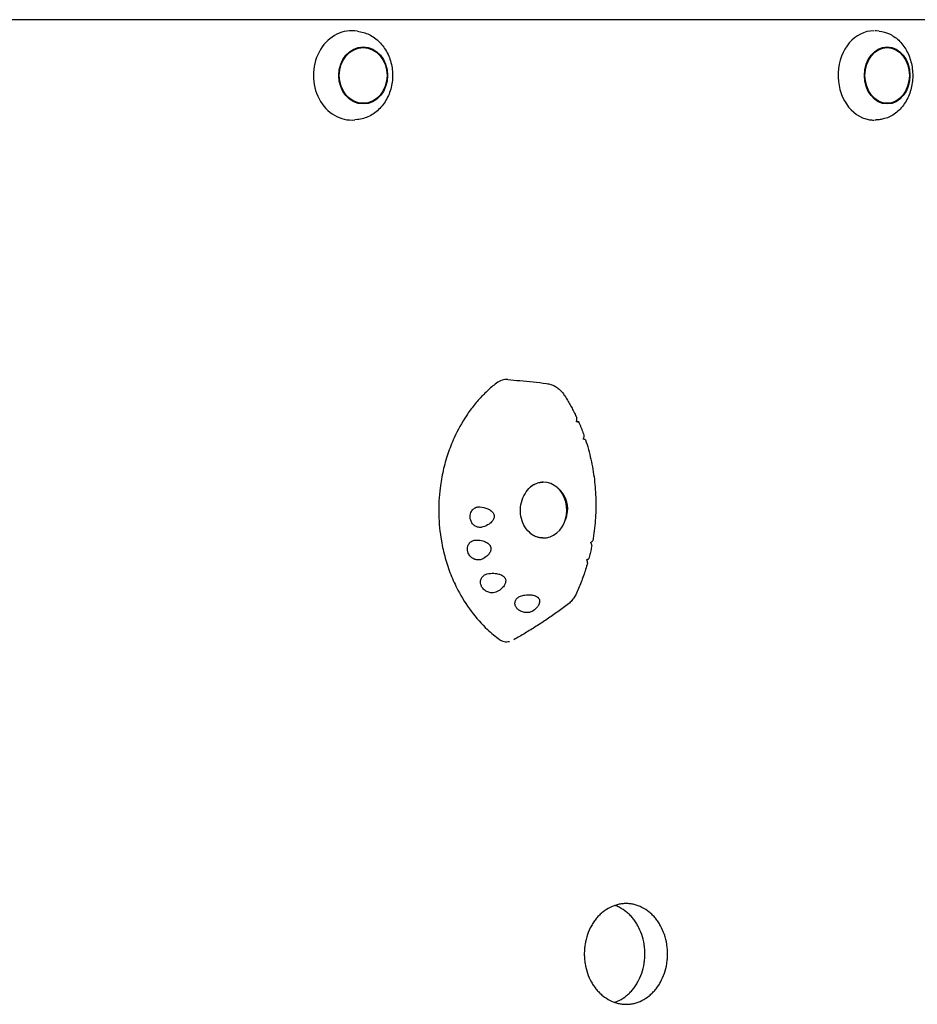
# Model space of a CAD drawing. Units: millimetres. Extents: x -5153 to 5159, y -3650 to 3537.
# Drawn here: x 2698 to 3100, y 1036 to 1477 of the extents above; entities that cross this region are included whole.
import ezdxf

# ---------------------------------------------------------------- set-up
doc = ezdxf.new("R2010")
doc.units = ezdxf.units.MM
doc.header["$LTSCALE"] = 20
doc.layers.add('2d', color=230, linetype='Continuous')

msp = doc.modelspace()

# ---------------------------------------------------------------- linework, layer by layer
at = {"layer": '2d'}
for p, q in [((3623.57, 1477.31), (2387.47, 1477.31)), ((2849.32, 1472.13), (2848.2, 1472.25)), ((3083.26, 1472.16), (3081.95, 1472.27)), ((2849.32, 1432.49), (2848.2, 1432.38)), ((3083.26, 1432.46), (3081.95, 1432.35))]:
    msp.add_line(p, q, dxfattribs=at)
for centre, major_axis, ratio, start_param, end_param in [((2846.72, 1452.31), (0, -20.01), 0.855192, 3.055014, 6.369764), ((3080.85, 1452.31), (0, -20.01), 0.796575, 3.141593, 6.162268), ((3080.85, 1452.31), (0, -20.01), 0.796575, 3.072482, 3.110793), ((3080.85, 1452.31), (0, -20.01), 0.796575, 6.162268, 6.283185), ((3080.85, 1452.31), (0, -20.01), 0.796575, 0.0308, 0.06911), ((3004.63, 1291.07), (1054.46, -84.53), 0.00121, 1.624572, 1.625066), ((2932.75, 1257.31), (0, 12.5), 0.838248, 2.489369, 6.283185), ((2932.75, 1257.31), (0, 12.5), 0.838248, 0, 0.57832), ((2864, 1257.31), (0, -79.88), 0.838248, 1.723122, 1.723643), ((2931.76, 1257.31), (2.65, 12.25), 0.928784, 0.171523, 0.17992), ((2932.48, 1257.54), (-2.67, -11.63), 0.929938, 1.574459, 2.566676), ((2864, 1257.31), (0, -79.88), 0.838248, 1.417949, 1.418505), ((2931.76, 1257.31), (2.65, 12.25), 0.928784, 3.391236, 3.401824)]:
    msp.add_ellipse(centre, major_axis=major_axis, ratio=ratio, start_param=start_param, end_param=end_param, dxfattribs=at)
for centre, major_axis, ratio in [((2851.91, 1452.31), (0, -12.8), 0.855192), ((2851.91, 1452.31), (0, 12.5), 0.855192), ((3086.89, 1452.31), (0, -12.8), 0.796575), ((3086.89, 1452.31), (0, 12.5), 0.796575)]:
    msp.add_ellipse(centre, major_axis=major_axis, ratio=ratio, dxfattribs=at)
for points, knots in [([(2849.32, 1472.13), (2851.13, 1471.95), (2852.92, 1471.43), (2856.27, 1469.8), (2857.83, 1468.67), (2860.58, 1465.89), (2861.77, 1464.24), (2863.65, 1460.59), (2864.33, 1458.58), (2865.11, 1454.41), (2865.2, 1452.24), (2864.79, 1447.99), (2864.29, 1445.9), (2862.72, 1442.01), (2861.67, 1440.21), (2859.11, 1437.09), (2857.61, 1435.77), (2854.33, 1433.76), (2852.56, 1433.06), (2850.27, 1432.61), (2849.79, 1432.54), (2849.32, 1432.49)], [0.086579, 0.086579, 0.086579, 0.086579, 0.396026, 0.396026, 0.710044, 0.710044, 1.030603, 1.030603, 1.355727, 1.355727, 1.682835, 1.682835, 2.010173, 2.010173, 2.336154, 2.336154, 2.658375, 2.658375, 2.974248, 2.974248, 3.055014, 3.055014, 3.055014, 3.055014]), ([(3083.26, 1472.16), (3084.95, 1472.01), (3086.62, 1471.54), (3089.77, 1469.99), (3091.25, 1468.91), (3093.88, 1466.21), (3095.02, 1464.59), (3096.84, 1460.98), (3097.52, 1458.99), (3098.32, 1454.83), (3098.45, 1452.67), (3098.14, 1448.4), (3097.7, 1446.3), (3096.3, 1442.37), (3095.34, 1440.53), (3092.97, 1437.35), (3091.58, 1435.98), (3088.51, 1433.9), (3086.85, 1433.16), (3084.51, 1432.62), (3083.88, 1432.52), (3083.26, 1432.46)], [0.06911, 0.06911, 0.06911, 0.06911, 0.372796, 0.372796, 0.683933, 0.683933, 1.005284, 1.005284, 1.332613, 1.332613, 1.661919, 1.661919, 1.991464, 1.991464, 2.320008, 2.320008, 2.644575, 2.644575, 2.96006, 2.96006, 3.072482, 3.072482, 3.072482, 3.072482]), ([(2911.65, 1314.26), (2910.24, 1313.16), (2908.87, 1311.98), (2906.85, 1310.08), (2906.17, 1309.42), (2904.18, 1307.36), (2902.9, 1305.92), (2900.47, 1302.89), (2899.31, 1301.31), (2898.22, 1299.67)], [0.1345654, 0.1345654, 0.1345654, 0.1345654, 0.375, 0.375, 0.5, 0.5, 0.75, 0.75, 1, 1, 1, 1]), ([(2916.81, 1315.86), (2915.94, 1315.93), (2915.07, 1315.84), (2913.31, 1315.32), (2912.44, 1314.87), (2911.65, 1314.26)], [8.436861, 8.436861, 8.436861, 8.436861, 11.561695, 11.561695, 14.92274, 14.92274, 14.92274, 14.92274]), ([(2916.81, 1315.86), (2918.61, 1315.72), (2920.41, 1315.56), (2926.1, 1315.05), (2930.01, 1314.68), (2934.18, 1314.1)], [0, 0, 0, 0, 10.000081, 10.000081, 31.324188, 31.324188, 31.324188, 31.324188]), ([(2934.18, 1314.1), (2934.81, 1314.02), (2935.43, 1313.87), (2936.64, 1313.48), (2937.23, 1313.23), (2938.36, 1312.63), (2938.89, 1312.28), (2939.89, 1311.5), (2940.36, 1311.06), (2941.23, 1310.12), (2941.62, 1309.61), (2941.96, 1309.07)], [7.204355, 7.204355, 7.204355, 7.204355, 8.595756, 8.595756, 9.987158, 9.987158, 11.378559, 11.378559, 12.76996, 12.76996, 14.161361, 14.161361, 14.161361, 14.161361]), ([(2941.96, 1309.07), (2942.39, 1308.42), (2942.81, 1307.75), (2943.63, 1306.41), (2944.03, 1305.73), (2944.81, 1304.36), (2945.19, 1303.67), (2945.94, 1302.28), (2946.3, 1301.58), (2947.01, 1300.16), (2947.36, 1299.45), (2947.69, 1298.73)], [-0.3376624, -0.3376624, -0.3376624, -0.3376624, -0.3101895, -0.3101895, -0.2827165, -0.2827165, -0.2552436, -0.2552436, -0.2277707, -0.2277707, -0.2002977, -0.2002977, -0.2002977, -0.2002977]), ([(2898.22, 1299.67), (2896.14, 1296.56), (2894.29, 1293.24), (2892.17, 1288.58), (2891.67, 1287.39), (2890.26, 1283.79), (2889.43, 1281.33), (2888.03, 1276.3), (2887.45, 1273.73), (2886.77, 1269.84), (2886.58, 1268.54), (2885.93, 1263.29), (2885.73, 1259.31), (2885.92, 1251.36), (2886.31, 1247.39), (2887.22, 1242.2), (2887.47, 1240.91), (2888.34, 1237.07), (2889.04, 1234.55), (2890.69, 1229.63), (2891.64, 1227.23), (2893.23, 1223.73), (2893.78, 1222.58), (2896.13, 1218.08), (2898.13, 1214.89), (2902.58, 1208.96), (2905.03, 1206.24), (2908.52, 1202.97), (2909.42, 1202.18), (2911.22, 1200.69), (2912.12, 1199.99), (2913.04, 1199.31)], [0, 0, 0, 0, 0.09375, 0.09375, 0.125, 0.125, 0.1875, 0.1875, 0.25, 0.25, 0.28125, 0.28125, 0.375, 0.375, 0.46875, 0.46875, 0.5, 0.5, 0.5625, 0.5625, 0.625, 0.625, 0.65625, 0.65625, 0.75, 0.75, 0.84375, 0.84375, 0.875, 0.875, 0.9053575, 0.9053575, 0.9053575, 0.9053575]), ([(2947.52, 1296.89), (2947.61, 1297.13), (2947.68, 1297.36), (2947.79, 1297.88), (2947.81, 1298.15), (2947.77, 1298.52), (2947.74, 1298.63), (2947.69, 1298.73)], [-4.621545, -4.621545, -4.621545, -4.621545, -3.717812, -3.717812, -2.483835, -2.483835, -1.775165, -1.775165, -1.775165, -1.775165]), ([(2948.05, 1296.89), (2948.23, 1296.87), (2948.37, 1296.86), (2948.54, 1296.85), (2948.57, 1296.84), (2948.52, 1296.84), (2948.4, 1296.84), (2948.02, 1296.86), (2947.79, 1296.87), (2947.52, 1296.89)], [-5.068219, -5.068219, -5.068219, -5.068219, -4.077456, -4.077456, -3.074131, -3.074131, -1.660143, -1.660143, -0.457974, -0.457974, -0.457974, -0.457974]), ([(2948.55, 1296.84), (2948.73, 1296.45), (2948.89, 1296.06), (2949.23, 1295.27), (2949.39, 1294.88), (2949.71, 1294.09), (2949.87, 1293.69), (2950.18, 1292.89), (2950.33, 1292.49), (2950.63, 1291.69), (2950.78, 1291.29), (2950.92, 1290.89)], [-0.17629102, -0.17629102, -0.17629102, -0.17629102, -0.16153721, -0.16153721, -0.1467834, -0.1467834, -0.13202959, -0.13202959, -0.11727577, -0.11727577, -0.10252196, -0.10252196, -0.10252196, -0.10252196]), ([(2950.55, 1289.16), (2950.67, 1289.39), (2950.77, 1289.62), (2950.93, 1290.13), (2950.98, 1290.38), (2950.97, 1290.71), (2950.95, 1290.8), (2950.92, 1290.89)], [-4.676485, -4.676485, -4.676485, -4.676485, -3.72719, -3.72719, -2.470394, -2.470394, -1.854328, -1.854328, -1.854328, -1.854328]), ([(2951.61, 1288.89), (2951.61, 1288.89), (2951.6, 1288.89), (2951.56, 1288.93), (2951.42, 1288.97), (2951.03, 1289.06), (2950.81, 1289.11), (2950.55, 1289.16)], [-3.361893, -3.361893, -3.361893, -3.361893, -3.143089, -3.143089, -1.695157, -1.695157, -0.549441, -0.549441, -0.549441, -0.549441]), ([(2951.61, 1288.89), (2952.56, 1286.01), (2953.37, 1283.08), (2954.69, 1277.13), (2955.21, 1274.11), (2955.94, 1268.04), (2956.16, 1264.97), (2956.29, 1258.83), (2956.21, 1255.75), (2955.74, 1249.61), (2955.36, 1246.54), (2954.83, 1243.51)], [-0.0782322, -0.0782322, -0.0782322, -0.0782322, 0.0260472, 0.0260472, 0.1303267, 0.1303267, 0.2346061, 0.2346061, 0.3388855, 0.3388855, 0.4431649, 0.4431649, 0.4431649, 0.4431649]), ([(2927.19, 1246.67), (2926.14, 1247.52), (2925.21, 1248.56), (2923.75, 1250.88), (2923.19, 1252.17), (2922.49, 1254.85), (2922.34, 1256.26), (2922.45, 1259.06), (2922.7, 1260.46), (2923.61, 1263.14), (2924.25, 1264.42), (2925.81, 1266.61), (2926.68, 1267.54), (2927.66, 1268.32)], [-0.646909, -0.646909, -0.646909, -0.646909, -0.324729, -0.324729, -0.011226, -0.011226, 0.297365, 0.297365, 0.605558, 0.605558, 0.917079, 0.917079, 1.202176, 1.202176, 1.202176, 1.202176]), ([(2927.29, 1268.02), (2927.53, 1268.19), (2927.76, 1268.35), (2928.36, 1268.72), (2928.72, 1268.91), (2929.46, 1269.23), (2929.83, 1269.37), (2930.59, 1269.59), (2930.97, 1269.67), (2931.74, 1269.78), (2932.13, 1269.81), (2932.52, 1269.81)], [5.7276249, 5.7276249, 5.7276249, 5.7276249, 5.8081447, 5.8081447, 5.9269048, 5.9269048, 6.045665, 6.045665, 6.1644251, 6.1644251, 6.2831853, 6.2831853, 6.2831853, 6.2831853]), ([(2940.6, 1265.95), (2940.42, 1266.15), (2940.21, 1266.36), (2939.7, 1266.85), (2939.38, 1267.12), (2938.84, 1267.54), (2938.59, 1267.72), (2938.33, 1267.89)], [55.931248, 55.931248, 55.931248, 55.931248, 56.764209, 56.764209, 57.982733, 57.982733, 58.938715, 58.938715, 58.938715, 58.938715]), ([(2905.57, 1249.74), (2905.08, 1249.58), (2904.55, 1249.52), (2903.5, 1249.61), (2902.99, 1249.76), (2902.06, 1250.22), (2901.64, 1250.52), (2900.86, 1251.3), (2900.52, 1251.8), (2900.16, 1252.62), (2900.07, 1252.89), (2899.95, 1253.36), (2899.91, 1253.56), (2899.86, 1253.94), (2899.85, 1254.13), (2899.84, 1254.56), (2899.86, 1254.8), (2899.95, 1255.48), (2900.07, 1255.91), (2900.47, 1256.83), (2900.79, 1257.29), (2901.58, 1258.07), (2902.06, 1258.37), (2903.1, 1258.75), (2903.64, 1258.81), (2904.19, 1258.76)], [-16.486607, -16.486607, -16.486607, -16.486607, -14.736521, -14.736521, -13.037276, -13.037276, -11.457525, -11.457525, -9.650016, -9.650016, -8.782049, -8.782049, -8.188328, -8.188328, -7.623093, -7.623093, -6.88448, -6.88448, -5.52071, -5.52071, -3.733249, -3.733249, -1.854214, -1.854214, 0, 0, 0, 0]), ([(2904.19, 1258.76), (2905.51, 1258.64), (2906.75, 1258.35), (2908.28, 1257.68), (2908.79, 1257.4), (2909.52, 1256.83), (2909.78, 1256.58), (2910.12, 1256.13), (2910.23, 1255.96), (2910.4, 1255.64), (2910.47, 1255.48), (2910.55, 1255.22), (2910.57, 1255.12), (2910.61, 1254.93), (2910.63, 1254.83), (2910.64, 1254.61), (2910.64, 1254.49), (2910.62, 1254.11), (2910.57, 1253.86), (2910.35, 1253.16), (2910.09, 1252.74), (2909.39, 1251.86), (2908.88, 1251.42), (2907.51, 1250.49), (2906.55, 1250.05), (2905.57, 1249.74)], [-16.729289, -16.729289, -16.729289, -16.729289, -13.046122, -13.046122, -11.242686, -11.242686, -10.131099, -10.131099, -9.514163, -9.514163, -9.006262, -9.006262, -8.687525, -8.687525, -8.392335, -8.392335, -8.003178, -8.003178, -7.205534, -7.205534, -5.621272, -5.621272, -3.444121, -3.444121, 0, 0, 0, 0]), ([(2942.34, 1252.28), (2942.45, 1252.52), (2942.56, 1252.76), (2942.8, 1253.38), (2942.95, 1253.8), (2943.16, 1254.51), (2943.24, 1254.81), (2943.3, 1255.09)], [41.906995, 41.906995, 41.906995, 41.906995, 42.676378, 42.676378, 43.894903, 43.894903, 44.727863, 44.727863, 44.727863, 44.727863]), ([(2932.52, 1244.81), (2932.13, 1244.81), (2931.74, 1244.84), (2930.97, 1244.95), (2930.59, 1245.03), (2929.83, 1245.25), (2929.46, 1245.38), (2928.72, 1245.71), (2928.36, 1245.9), (2927.69, 1246.31), (2927.38, 1246.53), (2927.07, 1246.77)], [3.1415927, 3.1415927, 3.1415927, 3.1415927, 3.2603528, 3.2603528, 3.379113, 3.379113, 3.4978731, 3.4978731, 3.6166333, 3.6166333, 3.7229466, 3.7229466, 3.7229466, 3.7229466]), ([(2905.28, 1235.34), (2905.02, 1235.22), (2904.74, 1235.13), (2904.17, 1235), (2903.88, 1234.96), (2903.05, 1234.95), (2902.51, 1235.04), (2901.51, 1235.39), (2901.05, 1235.63), (2900.17, 1236.3), (2899.77, 1236.73), (2899.3, 1237.44), (2899.17, 1237.68), (2898.98, 1238.11), (2898.91, 1238.29), (2898.8, 1238.65), (2898.76, 1238.84), (2898.68, 1239.27), (2898.65, 1239.51), (2898.64, 1240.24), (2898.71, 1240.7), (2899.01, 1241.68), (2899.28, 1242.16), (2900, 1242.99), (2900.45, 1243.32), (2901.46, 1243.77), (2902.01, 1243.88), (2902.57, 1243.88)], [-16.713119, -16.713119, -16.713119, -16.713119, -15.749497, -15.749497, -14.779493, -14.779493, -13.085956, -13.085956, -11.510898, -11.510898, -9.763607, -9.763607, -8.941002, -8.941002, -8.352606, -8.352606, -7.778077, -7.778077, -7.00539, -7.00539, -5.512704, -5.512704, -3.714811, -3.714811, -1.838181, -1.838181, 0, 0, 0, 0]), ([(2902.57, 1243.88), (2903.67, 1243.88), (2904.72, 1243.74), (2906.21, 1243.31), (2906.79, 1243.09), (2907.65, 1242.59), (2907.96, 1242.36), (2908.39, 1241.94), (2908.53, 1241.79), (2908.76, 1241.48), (2908.85, 1241.33), (2908.97, 1241.08), (2909.02, 1240.98), (2909.09, 1240.78), (2909.12, 1240.68), (2909.18, 1240.45), (2909.2, 1240.32), (2909.24, 1239.91), (2909.22, 1239.64), (2909.08, 1238.91), (2908.88, 1238.47), (2908.3, 1237.55), (2907.86, 1237.08), (2906.76, 1236.15), (2906.03, 1235.7), (2905.28, 1235.34)], [-15.771428, -15.771428, -15.771428, -15.771428, -12.71107, -12.71107, -10.83186, -10.83186, -9.647915, -9.647915, -9.016785, -9.016785, -8.491054, -8.491054, -8.152362, -8.152362, -7.833234, -7.833234, -7.412327, -7.412327, -6.524779, -6.524779, -4.941507, -4.941507, -2.817173, -2.817173, 0, 0, 0, 0]), ([(2954.46, 1241.49), (2954.38, 1241.09), (2954.3, 1240.69), (2954.13, 1239.9), (2954.04, 1239.5), (2953.87, 1238.71), (2953.78, 1238.31), (2953.59, 1237.52), (2953.49, 1237.13), (2953.3, 1236.34), (2953.2, 1235.95), (2953.09, 1235.56)], [0.46627462, 0.46627462, 0.46627462, 0.46627462, 0.48000381, 0.48000381, 0.493733, 0.493733, 0.50746219, 0.50746219, 0.52119138, 0.52119138, 0.53492057, 0.53492057, 0.53492057, 0.53492057]), ([(2953.87, 1242.81), (2954.05, 1242.9), (2954.2, 1242.99), (2954.56, 1243.2), (2954.71, 1243.32), (2954.81, 1243.45), (2954.83, 1243.48), (2954.83, 1243.51)], [-4.566634, -4.566634, -4.566634, -4.566634, -3.753963, -3.753963, -2.417072, -2.417072, -1.95072, -1.95072, -1.95072, -1.95072]), ([(2954.46, 1241.49), (2954.49, 1241.65), (2954.44, 1241.86), (2954.22, 1242.32), (2954.07, 1242.56), (2953.87, 1242.81)], [-3.196982, -3.196982, -3.196982, -3.196982, -1.750816, -1.750816, -0.483041, -0.483041, -0.483041, -0.483041]), ([(2952.56, 1233.63), (2952.28, 1232.65), (2951.99, 1231.68), (2951.37, 1229.74), (2951.04, 1228.78), (2950.36, 1226.86), (2950, 1225.91), (2949.26, 1224.02), (2948.87, 1223.08), (2948.07, 1221.22), (2947.65, 1220.29), (2947.22, 1219.37)], [0.5574006, 0.5574006, 0.5574006, 0.5574006, 0.5918178, 0.5918178, 0.6262349, 0.6262349, 0.660652, 0.660652, 0.6950691, 0.6950691, 0.7294862, 0.7294862, 0.7294862, 0.7294862]), ([(2952.13, 1235.06), (2952.3, 1235.12), (2952.44, 1235.18), (2952.8, 1235.33), (2952.96, 1235.42), (2953.07, 1235.51), (2953.09, 1235.54), (2953.09, 1235.56)], [-4.480355, -4.480355, -4.480355, -4.480355, -3.73541, -3.73541, -2.411779, -2.411779, -1.910962, -1.910962, -1.910962, -1.910962]), ([(2952.56, 1233.63), (2952.61, 1233.81), (2952.59, 1234.04), (2952.42, 1234.54), (2952.29, 1234.8), (2952.13, 1235.06)], [-3.22438, -3.22438, -3.22438, -3.22438, -1.759941, -1.759941, -0.541447, -0.541447, -0.541447, -0.541447]), ([(2912.02, 1220.75), (2911.66, 1220.55), (2911.26, 1220.4), (2910.38, 1220.22), (2909.9, 1220.19), (2908.88, 1220.26), (2908.34, 1220.39), (2907.23, 1220.82), (2906.67, 1221.15), (2905.95, 1221.77), (2905.74, 1222), (2905.41, 1222.4), (2905.29, 1222.57), (2905.08, 1222.91), (2904.99, 1223.08), (2904.8, 1223.48), (2904.72, 1223.72), (2904.54, 1224.38), (2904.49, 1224.81), (2904.54, 1225.78), (2904.69, 1226.29), (2905.19, 1227.25), (2905.56, 1227.67), (2906.46, 1228.33), (2906.98, 1228.56), (2907.55, 1228.68)], [-16.623702, -16.623702, -16.623702, -16.623702, -15.210734, -15.210734, -13.709931, -13.709931, -12.046155, -12.046155, -10.115561, -10.115561, -9.170665, -9.170665, -8.523043, -8.523043, -7.908356, -7.908356, -7.111373, -7.111373, -5.670911, -5.670911, -3.831706, -3.831706, -1.910544, -1.910544, 0, 0, 0, 0]), ([(2907.55, 1228.68), (2908.5, 1228.88), (2909.51, 1228.99), (2911.25, 1228.94), (2912.02, 1228.85), (2913.2, 1228.52), (2913.64, 1228.35), (2914.37, 1227.96), (2914.67, 1227.75), (2915.04, 1227.39), (2915.15, 1227.27), (2915.31, 1227.06), (2915.38, 1226.97), (2915.49, 1226.78), (2915.54, 1226.69), (2915.66, 1226.44), (2915.71, 1226.3), (2915.84, 1225.79), (2915.85, 1225.43), (2915.73, 1224.61), (2915.56, 1224.16), (2915.01, 1223.2), (2914.59, 1222.69), (2913.5, 1221.67), (2912.78, 1221.17), (2912.02, 1220.75)], [-17.952851, -17.952851, -17.952851, -17.952851, -14.773316, -14.773316, -12.439575, -12.439575, -11.016124, -11.016124, -9.924523, -9.924523, -9.432491, -9.432491, -9.085535, -9.085535, -8.734627, -8.734627, -8.222679, -8.222679, -6.981564, -6.981564, -5.298014, -5.298014, -2.986378, -2.986378, 0, 0, 0, 0]), ([(2922.45, 1218.68), (2923.1, 1218.9), (2923.78, 1219.07), (2925.3, 1219.32), (2926.19, 1219.38), (2927.57, 1219.28), (2928.09, 1219.19), (2928.97, 1218.94), (2929.33, 1218.79), (2929.81, 1218.51), (2929.95, 1218.42), (2930.17, 1218.24), (2930.26, 1218.17), (2930.42, 1218.01), (2930.49, 1217.93), (2930.65, 1217.72), (2930.74, 1217.6), (2930.97, 1217.16), (2931.04, 1216.84), (2931.08, 1216.11), (2931.01, 1215.72), (2930.69, 1214.82), (2930.38, 1214.33), (2929.52, 1213.25), (2928.86, 1212.66), (2928.16, 1212.15)], [-17.609864, -17.609864, -17.609864, -17.609864, -15.345915, -15.345915, -12.656843, -12.656843, -11.06693, -11.06693, -9.891271, -9.891271, -9.367428, -9.367428, -9.005442, -9.005442, -8.645495, -8.645495, -8.130334, -8.130334, -6.91799, -6.91799, -5.354872, -5.354872, -3.172468, -3.172468, 0, 0, 0, 0]), ([(2947.22, 1219.37), (2947.07, 1219.06), (2946.91, 1218.75), (2946.55, 1218.14), (2946.36, 1217.85), (2945.96, 1217.28), (2945.74, 1217), (2945.28, 1216.46), (2945.04, 1216.21), (2944.52, 1215.72), (2944.25, 1215.48), (2943.96, 1215.26)], [0, 0, 0, 0, 0.741989, 0.741989, 1.483978, 1.483978, 2.225966, 2.225966, 2.967955, 2.967955, 3.709944, 3.709944, 3.709944, 3.709944]), ([(2943.96, 1215.26), (2942.41, 1214.05), (2940.84, 1212.88), (2937.67, 1210.59), (2936.06, 1209.48), (2932.82, 1207.3), (2931.18, 1206.23), (2927.88, 1204.14), (2926.21, 1203.11), (2922.85, 1201.1), (2921.15, 1200.12), (2919.43, 1199.15)], [-36.390996, -36.390996, -36.390996, -36.390996, -29.582, -29.582, -22.773005, -22.773005, -15.96401, -15.96401, -9.155014, -9.155014, -2.34784, -2.34784, -2.34784, -2.34784]), ([(2928.16, 1212.15), (2927.86, 1211.93), (2927.52, 1211.75), (2926.74, 1211.47), (2926.3, 1211.38), (2925.32, 1211.28), (2924.78, 1211.3), (2923.61, 1211.51), (2923.01, 1211.71), (2922.19, 1212.14), (2921.93, 1212.29), (2921.53, 1212.6), (2921.37, 1212.73), (2921.07, 1213.01), (2920.94, 1213.16), (2920.66, 1213.51), (2920.52, 1213.73), (2920.18, 1214.35), (2920.04, 1214.78), (2919.94, 1215.71), (2920, 1216.2), (2920.36, 1217.12), (2920.65, 1217.55), (2921.44, 1218.24), (2921.92, 1218.51), (2922.45, 1218.68)], [-16.630658, -16.630658, -16.630658, -16.630658, -15.290969, -15.290969, -13.861278, -13.861278, -12.206259, -12.206259, -10.308145, -10.308145, -9.38498, -9.38498, -8.721279, -8.721279, -8.075401, -8.075401, -7.216969, -7.216969, -5.618536, -5.618536, -3.77927, -3.77927, -1.873453, -1.873453, 0, 0, 0, 0]), ([(2913.04, 1199.31), (2913.69, 1198.84), (2914.41, 1198.53), (2915.94, 1198.22), (2916.74, 1198.23), (2917.52, 1198.4)], [0, 0, 0, 0, 2.720262, 2.720262, 5.554885, 5.554885, 5.554885, 5.554885]), ([(2988.41, 1058.22), (2988.41, 1057.51), (2988.38, 1056.78), (2988.27, 1055.33), (2988.18, 1054.6), (2987.83, 1052.41), (2987.47, 1050.96), (2986.53, 1048.17), (2985.93, 1046.84), (2984.91, 1044.99), (2984.55, 1044.4), (2983.78, 1043.27), (2983.38, 1042.74), (2982.56, 1041.73), (2982.12, 1041.25), (2981.19, 1040.32), (2980.7, 1039.87), (2979.18, 1038.63), (2978.08, 1037.91), (2975.79, 1036.76), (2974.59, 1036.32), (2972.78, 1035.89), (2972.18, 1035.79), (2970.98, 1035.65), (2970.38, 1035.61), (2969.21, 1035.61), (2968.61, 1035.65), (2967.41, 1035.79), (2966.81, 1035.89), (2965, 1036.32), (2963.8, 1036.76), (2961.49, 1037.91), (2960.39, 1038.63), (2958.85, 1039.87), (2958.36, 1040.32), (2957.43, 1041.25), (2956.99, 1041.73), (2956.15, 1042.74), (2955.75, 1043.27), (2954.98, 1044.4), (2954.61, 1044.99), (2953.58, 1046.84), (2952.98, 1048.17), (2952.02, 1050.96), (2951.66, 1052.41), (2951.31, 1054.6), (2951.22, 1055.33), (2951.1, 1056.78), (2951.07, 1057.51), (2951.07, 1058.92), (2951.1, 1059.65), (2951.22, 1061.1), (2951.31, 1061.83), (2951.66, 1064.02), (2952.02, 1065.47), (2952.98, 1068.26), (2953.58, 1069.59), (2954.61, 1071.44), (2954.98, 1072.03), (2955.75, 1073.16), (2956.15, 1073.69), (2956.99, 1074.7), (2957.43, 1075.18), (2958.36, 1076.11), (2958.85, 1076.56), (2960.39, 1077.8), (2961.49, 1078.52), (2963.8, 1079.67), (2965, 1080.11), (2966.81, 1080.54), (2967.41, 1080.64), (2968.61, 1080.78), (2969.21, 1080.81), (2970.38, 1080.81), (2970.98, 1080.78), (2972.18, 1080.64), (2972.78, 1080.54), (2974.59, 1080.11), (2975.79, 1079.67), (2978.08, 1078.52), (2979.18, 1077.8), (2980.7, 1076.56), (2981.19, 1076.11), (2982.12, 1075.18), (2982.56, 1074.7), (2983.38, 1073.69), (2983.78, 1073.16), (2984.55, 1072.03), (2984.91, 1071.44), (2985.93, 1069.59), (2986.53, 1068.26), (2987.47, 1065.47), (2987.83, 1064.02), (2988.18, 1061.83), (2988.27, 1061.1), (2988.38, 1059.65), (2988.41, 1058.92), (2988.41, 1058.22)], [0, 0, 0, 0, 2.128306, 2.128306, 4.256611, 4.256611, 8.513222, 8.513222, 12.769833, 12.769833, 14.898139, 14.898139, 17.026444, 17.026444, 19.15473, 19.15473, 21.283016, 21.283016, 25.539587, 25.539587, 29.796158, 29.796158, 31.924444, 31.924444, 34.052729, 34.052729, 36.18103, 36.18103, 38.309331, 38.309331, 42.565933, 42.565933, 46.822535, 46.822535, 48.950836, 48.950836, 51.079137, 51.079137, 53.207446, 53.207446, 55.335755, 55.335755, 59.592373, 59.592373, 63.848991, 63.848991, 65.9773, 65.9773, 68.105609, 68.105609, 70.233891, 70.233891, 72.362173, 72.362173, 76.618736, 76.618736, 80.8753, 80.8753, 83.003582, 83.003582, 85.131864, 85.131864, 87.260161, 87.260161, 89.388457, 89.388457, 93.64505, 93.64505, 97.901642, 97.901642, 100.029939, 100.029939, 102.158235, 102.158235, 104.286519, 104.286519, 106.414803, 106.414803, 110.671371, 110.671371, 114.927939, 114.927939, 117.056223, 117.056223, 119.184507, 119.184507, 121.312791, 121.312791, 123.441075, 123.441075, 127.697643, 127.697643, 131.954211, 131.954211, 134.082495, 134.082495, 136.21078, 136.21078, 136.21078, 136.21078]), ([(2978.25, 1058.25), (2978.25, 1058.96), (2978.23, 1059.68), (2978.11, 1061.13), (2978.02, 1061.86), (2977.67, 1064.05), (2977.31, 1065.5), (2976.37, 1068.29), (2975.78, 1069.62), (2974.75, 1071.47), (2974.39, 1072.07), (2973.62, 1073.19), (2973.22, 1073.73), (2972.4, 1074.73), (2971.96, 1075.22), (2971.03, 1076.15), (2970.55, 1076.59), (2969.02, 1077.83), (2967.92, 1078.55), (2966.12, 1079.46), (2965.44, 1079.74), (2964.76, 1079.98)], [0, 0, 0, 0, 2.128283, 2.128283, 4.256566, 4.256566, 8.513131, 8.513131, 12.769697, 12.769697, 14.89798, 14.89798, 17.026263, 17.026263, 19.154548, 19.154548, 21.282834, 21.282834, 25.539404, 25.539404, 27.978599, 27.978599, 27.978599, 27.978599]), ([(2964.67, 1036.48), (2965.38, 1036.73), (2966.09, 1037.02), (2967.92, 1037.94), (2969.02, 1038.66), (2970.55, 1039.91), (2971.03, 1040.35), (2971.96, 1041.28), (2972.4, 1041.77), (2973.22, 1042.77), (2973.62, 1043.3), (2974.39, 1044.43), (2974.75, 1045.02), (2975.78, 1046.87), (2976.37, 1048.21), (2977.31, 1050.99), (2977.67, 1052.44), (2978.02, 1054.63), (2978.11, 1055.36), (2978.23, 1056.82), (2978.25, 1057.54), (2978.25, 1058.25)], [108.118651, 108.118651, 108.118651, 108.118651, 110.671229, 110.671229, 114.927814, 114.927814, 117.056107, 117.056107, 119.1844, 119.1844, 121.312699, 121.312699, 123.440997, 123.440997, 127.697595, 127.697595, 131.954192, 131.954192, 134.08249, 134.08249, 136.210789, 136.210789, 136.210789, 136.210789])]:
    msp.add_open_spline(points, degree=3, knots=knots, dxfattribs=at)

doc.saveas('drawing.dxf')
